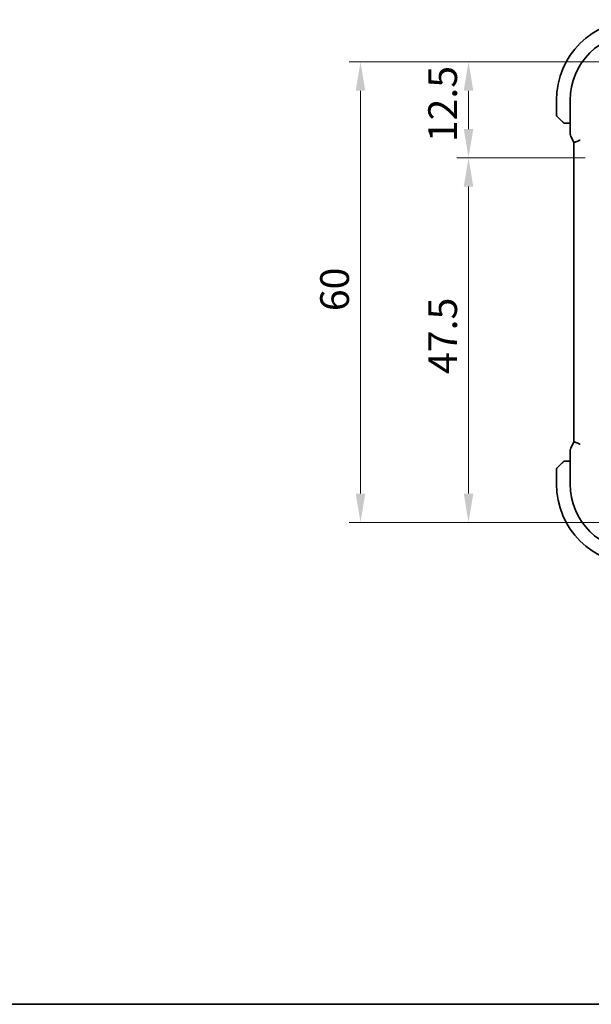
# Model space of a CAD drawing. Units: millimetres. Extents: x 22 to 3385, y 12 to 574.
# Drawn here: x 824 to 899, y 12 to 140 of the extents above; entities that cross this region are included whole.
import ezdxf

# ---------------------------------------------------------------- set-up
doc = ezdxf.new("R2010")
doc.units = ezdxf.units.MM
doc.header["$LTSCALE"] = 1.5
doc.layers.get('Defpoints').update_dxf_attribs({"lineweight": 25})
for name, color, linetype, lineweight in [('Border (ISO)', 7, 'Continuous', 35), ('Dimension (ISO)', 7, 'Continuous', 18), ('Visible (ISO)', 7, 'Continuous', 35)]:
    doc.layers.add(name, color=color, linetype=linetype, lineweight=lineweight)
doc.styles.add('Note Text (TK)', font='MS PGothic.ttf')
doc.dimstyles.new('Default - Method 1b (TK)', dxfattribs={"dimscale": 1.5, "dimtxt": 2.5, "dimasz": 2.5, "dimexe": 1, "dimexo": 1.5, "dimgap": 1, "dimtad": 1, "dimtoh": 1, "dimrnd": 1e-08, "dimdsep": 46, "dimtxsty": 'Note Text (TK)', "dimcen": 0.09, "dimdle": 5, "dimclrd": 100, "dimclre": 100, "dimclrt": 7, "dimadec": 1, "dimazin": 1, "dimtfac": 1, "dimtmove": 0, "dimatfit": 3, "dimfxl": 0, "dimtolj": 1, "dimlwd": -1, "dimlwe": -1, "dimarcsym": 0})

# ---------------------------------------------------------------- blocks, each defined once
blk = doc.blocks.new('図面枠 tk図枠')
at = {"layer": 'Border (ISO)'}
blk.add_line((14.5, 8), (405.5, 8), dxfattribs=at)
blk = doc.blocks.new('*D30')
at = {"layer": 'Defpoints', "color": 0, "transparency": 16777216}
for p in [(882.77, 122.29), (900.24, 122.29), (904.74, 74.79)]:
    blk.add_point(p, dxfattribs=at)
at = {"layer": 'Dimension (ISO)', "color": 100, "transparency": 16777216}
for p, q in [((897.99, 122.29), (881.27, 122.29)), ((882.77, 78.54), (882.77, 118.54)), ((902.49, 74.79), (881.27, 74.79))]:
    blk.add_line(p, q, dxfattribs=at)
for points in [[(882.15, 118.54), (883.4, 118.54), (882.77, 122.29)], [(882.15, 78.54), (883.4, 78.54), (882.77, 74.79)]]:
    blk.add_solid(points, dxfattribs=at)
at = {"layer": 'Dimension (ISO)', "color": 7, "transparency": 16777216, "insert": (879.4, 94.13), "char_height": 3.75, "attachment_point": 4, "rotation": 90, "style": 'Note Text (TK)'}
blk.add_mtext('\\A1;47.5', dxfattribs=at)
blk = doc.blocks.new('*D31')
at = {"layer": 'Defpoints', "color": 0, "transparency": 16777216}
for p in [(882.77, 134.79), (904.74, 134.79), (900.23, 122.29)]:
    blk.add_point(p, dxfattribs=at)
at = {"layer": 'Dimension (ISO)', "color": 100, "transparency": 16777216}
for p, q in [((902.49, 134.79), (881.27, 134.79)), ((882.77, 126.04), (882.77, 131.04)), ((897.98, 122.29), (881.27, 122.29))]:
    blk.add_line(p, q, dxfattribs=at)
for points in [[(882.15, 131.04), (883.4, 131.04), (882.77, 134.79)], [(882.15, 126.04), (883.4, 126.04), (882.77, 122.29)]]:
    blk.add_solid(points, dxfattribs=at)
at = {"layer": 'Dimension (ISO)', "color": 7, "transparency": 16777216, "insert": (879.4, 124.32), "char_height": 3.75, "attachment_point": 4, "rotation": 90, "style": 'Note Text (TK)'}
blk.add_mtext('\\A1;12.5', dxfattribs=at)
blk = doc.blocks.new('*D32')
at = {"layer": 'Defpoints', "color": 0, "transparency": 16777216}
for p in [(904.74, 134.79), (868.7, 74.79), (904.74, 74.79)]:
    blk.add_point(p, dxfattribs=at)
at = {"layer": 'Dimension (ISO)', "color": 100, "transparency": 16777216}
for p, q in [((902.49, 134.79), (867.2, 134.79)), ((868.7, 131.04), (868.7, 78.54)), ((902.49, 74.79), (867.2, 74.79))]:
    blk.add_line(p, q, dxfattribs=at)
for points in [[(868.07, 131.04), (869.32, 131.04), (868.7, 134.79)], [(868.07, 78.54), (869.32, 78.54), (868.7, 74.79)]]:
    blk.add_solid(points, dxfattribs=at)
at = {"layer": 'Dimension (ISO)', "color": 7, "transparency": 16777216, "insert": (865.32, 102.31), "char_height": 3.75, "attachment_point": 4, "rotation": 90, "style": 'Note Text (TK)'}
blk.add_mtext('\\A1;60', dxfattribs=at)

msp = doc.modelspace()

# ---------------------------------------------------------------- linework, layer by layer
at = {"layer": 'Visible (ISO)'}
for p, q in [((894.2355, 129.7874), (894.2355, 127.8703)), ((896.0139, 129.7874), (896.0139, 125.5302)), ((894.9877, 127.0351), (894.294, 127.7288)), ((895.4898, 126.7874), (896.0139, 126.7874)), ((896.1194, 125.083), (896.4886, 124.3448)), ((896.5139, 85.2773), (896.5139, 124.2975)), ((896.4886, 85.2301), (896.1194, 84.4918)), ((896.0139, 84.0447), (896.0139, 79.7874)), ((894.294, 81.846), (894.9877, 82.5397)), ((896.0139, 82.7874), (895.4898, 82.7874)), ((894.2355, 81.7046), (894.2355, 79.7874))]:
    msp.add_line(p, q, dxfattribs=at)
for centre, radius, start, end in [((904.7355, 129.7874), 10.5, 90, 180), ((904.7355, 129.7874), 8.7216, 90, 180), ((894.4355, 127.8703), 0.2, 180, 225), ((895.3183, 126.9874), 0.2, 225, 247.421915), ((895.3183, 126.9874), 0.2, 247.5, 270), ((895.3183, 82.5874), 0.2, 112.5, 135), ((895.3183, 82.5874), 0.2, 90, 112.5), ((894.4355, 81.7046), 0.2, 135, 180), ((904.7355, 79.7874), 10.5, 180, 270), ((904.7355, 79.7874), 8.7216, 180, 270)]:
    msp.add_arc(centre, radius, start, end, dxfattribs=at)
for points, knots in [([(894.9877, 127.0351), (894.9934, 127.0295), (894.999, 127.0238), (895.005, 127.0179), (895.011, 127.0119), (895.0172, 127.0057), (895.0238, 126.9991), (895.0303, 126.9926), (895.0372, 126.9857), (895.0442, 126.9787), (895.0511, 126.9717), (895.0583, 126.9646), (895.0653, 126.9576), (895.0724, 126.9505), (895.0794, 126.9435), (895.0861, 126.9368), (895.0928, 126.9301), (895.0993, 126.9236), (895.1055, 126.9174), (895.1117, 126.9112), (895.1177, 126.9052), (895.1233, 126.8996)], [0, 0, 0, 0, 0.071275003, 0.071275003, 0.071275003, 0.142460654, 0.142460654, 0.142460654, 0.213640744, 0.213640744, 0.213640744, 0.284898994, 0.284898994, 0.284898994, 0.356320054, 0.356320054, 0.356320054, 0.427990515, 0.427990515, 0.427990515, 0.5, 0.5, 0.5, 0.5]), ([(895.1233, 126.8996), (895.1289, 126.894), (895.1343, 126.8886), (895.1393, 126.8835), (895.1443, 126.8786), (895.1489, 126.874), (895.153, 126.8699), (895.1571, 126.8658), (895.1607, 126.8622), (895.1636, 126.8592), (895.1666, 126.8562), (895.169, 126.8539), (895.1709, 126.852), (895.1725, 126.8503), (895.1738, 126.8491), (895.1747, 126.8482), (895.1757, 126.8472), (895.1763, 126.8465), (895.1766, 126.8462), (895.1769, 126.846), (895.1769, 126.846), (895.1769, 126.846)], [0.5, 0.5, 0.5, 0.5, 0.571724472, 0.571724472, 0.571724472, 0.6426242, 0.6426242, 0.6426242, 0.713360208, 0.713360208, 0.713360208, 0.784578216, 0.784578216, 0.784578216, 0.850494029, 0.850494029, 0.850494029, 0.928795564, 0.928795564, 0.928795564, 1, 1, 1, 1]), ([(895.3183, 126.7874), (895.3183, 126.7874), (895.3183, 126.7874), (895.3185, 126.7874), (895.3188, 126.7874), (895.3192, 126.7874), (895.32, 126.7874), (895.3208, 126.7874), (895.322, 126.7874), (895.3235, 126.7874), (895.3251, 126.7874), (895.3271, 126.7874), (895.3295, 126.7874), (895.332, 126.7874), (895.3349, 126.7874), (895.3381, 126.7874), (895.3415, 126.7874), (895.3453, 126.7874), (895.3494, 126.7874), (895.3536, 126.7874), (895.3583, 126.7874), (895.3632, 126.7874)], [0, 0, 0, 0, 0.071870675, 0.071870675, 0.071870675, 0.142502949, 0.142502949, 0.142502949, 0.212568705, 0.212568705, 0.212568705, 0.282687692, 0.282687692, 0.282687692, 0.353484447, 0.353484447, 0.353484447, 0.42564648, 0.42564648, 0.42564648, 0.5, 0.5, 0.5, 0.5]), ([(895.3632, 126.7874), (895.369, 126.7874), (895.3753, 126.7874), (895.382, 126.7874), (895.3887, 126.7874), (895.3957, 126.7874), (895.4029, 126.7874), (895.4101, 126.7874), (895.4175, 126.7874), (895.4249, 126.7874), (895.4322, 126.7874), (895.4396, 126.7874), (895.447, 126.7874), (895.4486, 126.7874), (895.4502, 126.7874), (895.4519, 126.7874), (895.4576, 126.7874), (895.4633, 126.7874), (895.4689, 126.7874), (895.4761, 126.7874), (895.4831, 126.7874), (895.4898, 126.7874)], [0.5, 0.5, 0.5, 0.5, 0.58502424, 0.58502424, 0.58502424, 0.669471814, 0.669471814, 0.669471814, 0.753247815, 0.753247815, 0.753247815, 0.836265221, 0.836265221, 0.836265221, 0.854434967, 0.854434967, 0.854434967, 0.91835525, 0.91835525, 0.91835525, 1, 1, 1, 1]), ([(896.1195, 125.083), (896.0719, 125.1782), (896.0395, 125.2823), (896.0174, 125.4347), (896.0139, 125.4825), (896.0139, 125.5302)], [0, 0, 0, 0, 0.0319099358, 0.0319099358, 0.0462065485, 0.0462065485, 0.0462065485, 0.0462065485]), ([(897.3139, 124.6043), (897.3136, 124.6041), (897.3132, 124.6039), (897.2804, 124.5822), (897.243, 124.5618), (897.1386, 124.5112), (897.0688, 124.4827), (896.9153, 124.4238), (896.8385, 124.3963), (896.6743, 124.3404), (896.6213, 124.3269), (896.5647, 124.3119), (896.5441, 124.3065), (896.5196, 124.2996), (896.5138, 124.2976), (896.5139, 124.2975)], [-0.0938743166, -0.0938743166, -0.0938743166, -0.0938743166, -0.0937926547, -0.0937926547, -0.085645928, -0.085645928, -0.0731770038, -0.0731770038, -0.0590082099, -0.0590082099, -0.0385496655, -0.0385496655, -0.0193969237, -0.0193969237, -0.002708418, -0.002708418, -0.002708418, -0.002708418]), ([(896.5139, 85.2773), (896.5138, 85.2772), (896.5196, 85.2753), (896.5441, 85.2683), (896.5647, 85.263), (896.6213, 85.248), (896.6743, 85.2345), (896.8385, 85.1786), (896.9153, 85.151), (897.0688, 85.0921), (897.1386, 85.0637), (897.243, 85.0131), (897.2804, 84.9926), (897.3132, 84.971), (897.3136, 84.9707), (897.3139, 84.9705)], [-0.130659348, -0.130659348, -0.130659348, -0.130659348, -0.106719656, -0.106719656, -0.079245283, -0.079245283, -0.049897601, -0.049897601, -0.029572063, -0.029572063, -0.011684579, -0.011684579, 0, 0, 0.000117146, 0.000117146, 0.000117146, 0.000117146]), ([(896.0139, 84.0447), (896.0139, 84.151), (896.0315, 84.2587), (896.0799, 84.4049), (896.0982, 84.4492), (896.1195, 84.4918)], [0, 0, 0, 0, 0.0319099358, 0.0319099358, 0.0462065485, 0.0462065485, 0.0462065485, 0.0462065485]), ([(895.1238, 82.6758), (895.1158, 82.6678), (895.1071, 82.6591), (895.0978, 82.6498), (895.0888, 82.6407), (895.0791, 82.631), (895.0689, 82.6209), (895.0594, 82.6113), (895.0497, 82.6017), (895.0404, 82.5924), (895.0309, 82.5829), (895.0217, 82.5736), (895.0129, 82.5648), (895.004, 82.556), (894.9956, 82.5476), (894.9877, 82.5397)], [0.5, 0.5, 0.5, 0.5, 0.605247725, 0.605247725, 0.605247725, 0.707891002, 0.707891002, 0.707891002, 0.804148575, 0.804148575, 0.804148575, 0.902074288, 0.902074288, 0.902074288, 1, 1, 1, 1]), ([(895.1769, 82.7288), (895.1768, 82.7288), (895.1768, 82.7287), (895.1739, 82.7259), (895.1711, 82.723), (895.1655, 82.7174), (895.1572, 82.7091), (895.1483, 82.7002), (895.1363, 82.6883), (895.1238, 82.6758)], [0, 0, 0, 0, 0.164645555, 0.164645555, 0.164645555, 0.326856301, 0.326856301, 0.326856301, 0.5, 0.5, 0.5, 0.5]), ([(895.3635, 82.7874), (895.352, 82.7874), (895.3422, 82.7874), (895.3349, 82.7874), (895.3278, 82.7874), (895.3232, 82.7874), (895.3208, 82.7874), (895.3205, 82.7874), (895.3203, 82.7874), (895.3201, 82.7874), (895.3184, 82.7874), (895.3183, 82.7874), (895.3183, 82.7874)], [0.5, 0.5, 0.5, 0.5, 0.669989404, 0.669989404, 0.669989404, 0.836566079, 0.836566079, 0.836566079, 0.856225759, 0.856225759, 0.856225759, 1, 1, 1, 1]), ([(895.4898, 82.7874), (895.4818, 82.7874), (895.4736, 82.7874), (895.4649, 82.7874), (895.4564, 82.7874), (895.4475, 82.7874), (895.4385, 82.7874), (895.4294, 82.7874), (895.4203, 82.7874), (895.4115, 82.7874), (895.4025, 82.7874), (895.394, 82.7874), (895.386, 82.7874), (895.3778, 82.7874), (895.3703, 82.7874), (895.3635, 82.7874)], [0, 0, 0, 0, 0.100267749, 0.100267749, 0.100267749, 0.198470645, 0.198470645, 0.198470645, 0.296516219, 0.296516219, 0.296516219, 0.396280778, 0.396280778, 0.396280778, 0.5, 0.5, 0.5, 0.5])]:
    msp.add_open_spline(points, degree=3, knots=knots, dxfattribs=at)
for points in [[(896.5139, 124.2975), (896.505, 124.313), (896.4966, 124.3288), (896.4886, 124.3448)], [(896.4886, 85.2301), (896.4966, 85.2461), (896.505, 85.2618), (896.5139, 85.2773)]]:
    msp.add_open_spline(points, degree=3, dxfattribs=at)

# ---------------------------------------------------------------- block references
at = {"xscale": 2, "yscale": 2, "zscale": 2}
msp.add_blockref('図面枠 tk図枠', (589.25, -4), dxfattribs=at)

# ---------------------------------------------------------------- dimensions: what is measured, and where the dimension line sits
at = {"layer": 'Dimension (ISO)', "color": 100, "true_color": 0x00ff3f}
for base, p1, p2, override, picture, middle in [((868.6993, 74.7874), (904.7358, 134.7874), (904.7355, 74.7874), {"dimtoh": 0, "dimdec": 2, "dimtp": 0, "dimtm": 0, "dimtdec": 2, "dimtofl": 0, "dimatfit": 1}, '*D32', (868.6993, 104.7874)), ((882.7744, 134.7874), (900.2349, 122.2877), (904.7358, 134.7874), {"dimtoh": 0, "dimdec": 2, "dimtp": 0, "dimtm": 0, "dimtdec": 2, "dimtofl": 1, "dimatfit": 1}, '*D31', (882.7744, 128.5376)), ((882.7744, 122.2874), (904.7355, 74.7874), (900.2355, 122.2874), {"dimtoh": 0, "dimdec": 2, "dimtp": 0, "dimtm": 0, "dimtdec": 2, "dimtofl": 0, "dimatfit": 1}, '*D30', (882.7744, 98.5374))]:
    dim = msp.add_linear_dim(base=base, p1=p1, p2=p2, angle=90, dimstyle='Default - Method 1b (TK)', override=override, dxfattribs=at)
    dim.commit()
    dim.dimension.update_dxf_attribs({"geometry": picture, "text_midpoint": middle, "dimtype": 160})

doc.saveas('drawing.dxf')
